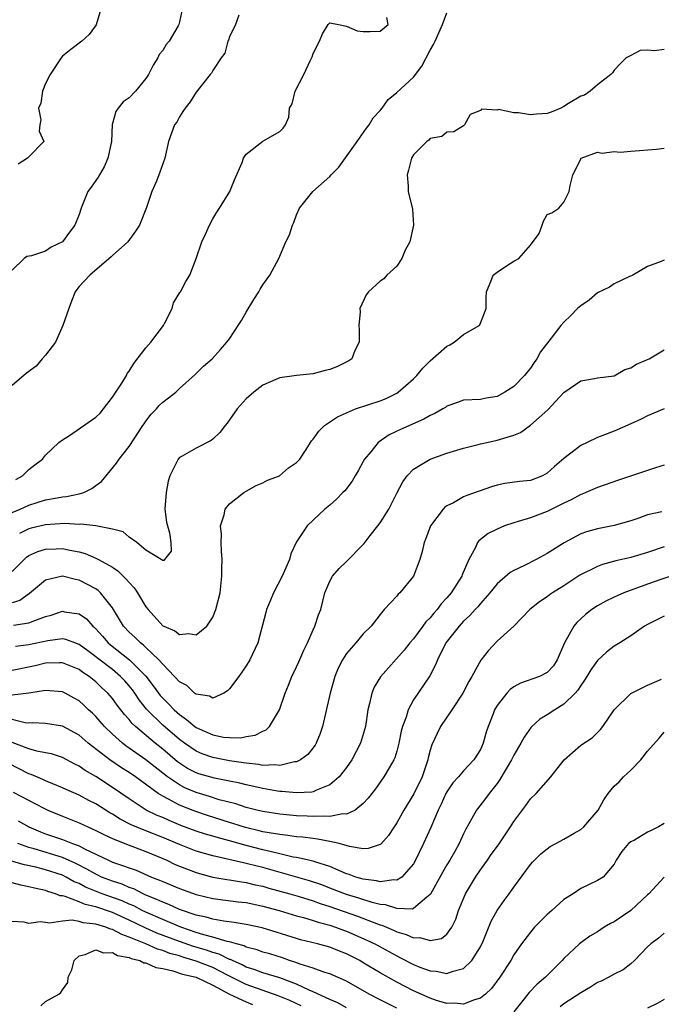
# Model space of a CAD drawing. Units: inches. Extents: x 2549158 to 2550000, y 1521000 to 1524000.
# Drawn here: x 2549672 to 2549749, y 1521684 to 1521802 of the extents above; entities that cross this region are included whole.
import ezdxf

# ---------------------------------------------------------------- set-up
doc = ezdxf.new("R2010")
doc.units = ezdxf.units.IN
doc.header["$MEASUREMENT"] = 0
doc.layers.add('LD25471521_2ft', color=253, linetype='Continuous')

msp = doc.modelspace()

# ---------------------------------------------------------------- linework, layer by layer
at = {"layer": 'LD25471521_2ft'}
for points, elevation in [([(2549682.24, 1521805), (2549681.04, 1521800.96), (2549680.22, 1521799.78), (2549679.35, 1521799), (2549678, 1521798), (2549677, 1521797.2), (2549676.85, 1521797), (2549675.54, 1521795), (2549675, 1521793.92), (2549674.64, 1521793), (2549674.44, 1521791.56), (2549674.15, 1521791), (2549674.43, 1521789.57), (2549674.31, 1521789), (2549674.24, 1521788.24), (2549674.77, 1521787), (2549673, 1521785.17), (2549672.85, 1521785), (2549671.71, 1521784.29)], 8730), ([(2549691.37, 1521803), (2549691, 1521801.32), (2549690.92, 1521801), (2549690.84, 1521800.84), (2549689.76, 1521799), (2549689.42, 1521798.58), (2549689, 1521797.89), (2549688.6, 1521797.4), (2549688.44, 1521797), (2549687.87, 1521796.13), (2549687.29, 1521795), (2549687, 1521794.53), (2549685.74, 1521793), (2549685, 1521792.22), (2549684.28, 1521791.72), (2549683.69, 1521791), (2549683.4, 1521790.6), (2549683, 1521789.13), (2549682.96, 1521789.04), (2549682.86, 1521787), (2549682.46, 1521785), (2549682.02, 1521783.98), (2549681.44, 1521783), (2549681.29, 1521782.71), (2549680.46, 1521781.54), (2549680.06, 1521781), (2549679.24, 1521779), (2549679, 1521778.28), (2549678.5, 1521777), (2549677.85, 1521776.15), (2549677, 1521775), (2549675.65, 1521774.35), (2549675, 1521773.89), (2549673.3, 1521773.3), (2549672.75, 1521773.25), (2549672.45, 1521773), (2549671, 1521771.6)], 8728), ([(2549671, 1521742.6), (2549671.95, 1521743), (2549673, 1521743.5), (2549675, 1521744.11), (2549676.38, 1521744.38), (2549677, 1521744.47), (2549677.49, 1521744.51), (2549679, 1521744.83), (2549679.57, 1521745), (2549680.54, 1521745.46), (2549681, 1521745.84), (2549681.69, 1521746.31), (2549683.49, 1521748.51), (2549683.78, 1521749), (2549685, 1521750.5), (2549686.64, 1521753), (2549686.77, 1521753.23), (2549687, 1521753.55), (2549687.64, 1521754.36), (2549688.27, 1521755), (2549688.6, 1521755.4), (2549689, 1521755.81), (2549689.69, 1521756.31), (2549690.56, 1521757), (2549691, 1521757.43), (2549692.88, 1521759.12), (2549693.88, 1521760.12), (2549694.91, 1521761), (2549695.91, 1521762.09), (2549696.69, 1521763), (2549697, 1521763.38), (2549698.05, 1521765), (2549698.44, 1521765.56), (2549699, 1521766.57), (2549699.91, 1521768.09), (2549700.49, 1521769), (2549700.67, 1521769.33), (2549701, 1521769.85), (2549701.81, 1521771), (2549702.9, 1521773), (2549703.75, 1521775), (2549704.16, 1521775.84), (2549704.51, 1521777), (2549704.68, 1521777.32), (2549705, 1521778.24), (2549705.37, 1521779), (2549706.96, 1521781), (2549709, 1521782.82), (2549709.14, 1521783), (2549710.06, 1521783.94), (2549712.27, 1521787), (2549713.4, 1521788.6), (2549713.71, 1521789), (2549714.18, 1521789.82), (2549715, 1521790.71), (2549715.24, 1521791), (2549715.97, 1521792.03), (2549717, 1521792.87), (2549719, 1521794.68), (2549720.01, 1521796), (2549721, 1521797.93), (2549721.4, 1521798.6), (2549721.59, 1521799), (2549722.47, 1521801), (2549723, 1521802.38)], 8722), ([(2549698.11, 1521802.11), (2549697.72, 1521801), (2549697, 1521799.52), (2549696.87, 1521799.13), (2549696.78, 1521799), (2549696.42, 1521797.58), (2549695.98, 1521797), (2549695, 1521795.5), (2549694.84, 1521795.16), (2549694.69, 1521795), (2549693, 1521792.88), (2549692.27, 1521791.73), (2549691.7, 1521791), (2549691.41, 1521790.59), (2549691, 1521789.94), (2549690.68, 1521789.32), (2549690.43, 1521789), (2549689.69, 1521787), (2549689.24, 1521785), (2549688.67, 1521783.33), (2549688.26, 1521782.26), (2549687.72, 1521781), (2549687.08, 1521779.08), (2549686.24, 1521777), (2549685.75, 1521776.25), (2549684.83, 1521775), (2549683, 1521773.37), (2549682.82, 1521773.18), (2549680.28, 1521771), (2549679, 1521769.63), (2549678.72, 1521769.28), (2549678.54, 1521769), (2549678.09, 1521767.91), (2549677.76, 1521767), (2549677.07, 1521765), (2549676.17, 1521763), (2549675, 1521761.42), (2549674.6, 1521761), (2549673.88, 1521760.12), (2549672.72, 1521759.28), (2549671, 1521757.82)], 8726), ([(2549671.45, 1521746.55), (2549672.22, 1521747), (2549673, 1521747.75), (2549673.69, 1521748.31), (2549674.62, 1521749), (2549675, 1521749.45), (2549676.59, 1521751), (2549677, 1521751.32), (2549677.84, 1521751.84), (2549681, 1521754.03), (2549681.51, 1521754.49), (2549681.93, 1521755), (2549683, 1521756.41), (2549684.1, 1521758.1), (2549684.67, 1521759), (2549684.77, 1521759.23), (2549685, 1521759.53), (2549685.56, 1521760.44), (2549687, 1521762.3), (2549687.57, 1521763), (2549689.08, 1521765), (2549689.2, 1521765.2), (2549690.13, 1521767), (2549690.29, 1521767.71), (2549691.07, 1521768.93), (2549691.14, 1521769), (2549691.76, 1521770.24), (2549692.23, 1521771), (2549693, 1521772.98), (2549693.69, 1521775), (2549694.11, 1521775.89), (2549694.6, 1521777), (2549695, 1521777.75), (2549695.47, 1521778.53), (2549695.8, 1521779), (2549697.05, 1521781), (2549697.6, 1521782.4), (2549698.49, 1521784.49), (2549698.68, 1521785), (2549699, 1521785.46), (2549701, 1521787.02), (2549703, 1521788.18), (2549703.4, 1521788.6), (2549703.68, 1521789), (2549704.08, 1521789.92), (2549704.16, 1521791), (2549704.5, 1521791.5), (2549704.84, 1521793), (2549705.9, 1521795), (2549706.63, 1521796.63), (2549706.89, 1521797.11), (2549707, 1521797.54), (2549707.74, 1521799), (2549708.12, 1521799.88), (2549708.81, 1521801), (2549709, 1521801.18), (2549710.02, 1521801), (2549711, 1521800.8), (2549712.25, 1521800.25), (2549713, 1521800.17), (2549713.84, 1521800.16), (2549715, 1521800.19), (2549715.97, 1521801), (2549715.81, 1521801.81)], 8724), ([(2549749, 1521798), (2549747.84, 1521797.84), (2549747, 1521797.92), (2549746.12, 1521797.88), (2549745, 1521797.3), (2549744.46, 1521797), (2549743.71, 1521796.29), (2549743, 1521795.52), (2549742.79, 1521795.21), (2549742.61, 1521795), (2549741, 1521793.78), (2549740.12, 1521793), (2549739.47, 1521792.53), (2549739, 1521792.42), (2549737.53, 1521791.53), (2549737, 1521791.18), (2549736.62, 1521791), (2549735.49, 1521790.51), (2549735, 1521790.36), (2549733.73, 1521790.27), (2549733, 1521790.17), (2549731.56, 1521790.44), (2549731, 1521790.41), (2549729.19, 1521790.81), (2549729, 1521790.74), (2549727.12, 1521790.88), (2549727, 1521790.69), (2549725.78, 1521790.22), (2549725.12, 1521789), (2549725, 1521788.86), (2549723.84, 1521788.16), (2549723, 1521788.13), (2549722.41, 1521787.59), (2549721, 1521787.34), (2549720.84, 1521787.16), (2549720.59, 1521787), (2549719, 1521785.4), (2549718.76, 1521785), (2549718.42, 1521783.58), (2549718.24, 1521783), (2549718.37, 1521781.63), (2549718.37, 1521781), (2549718.9, 1521778.9), (2549719, 1521777), (2549718.55, 1521775), (2549718.01, 1521774.01), (2549717.59, 1521773), (2549717, 1521772.09), (2549715.83, 1521771), (2549715.45, 1521770.55), (2549715, 1521770.27), (2549713.62, 1521769), (2549713.35, 1521768.65), (2549712.58, 1521767), (2549712.63, 1521766.63), (2549712.48, 1521765), (2549712.5, 1521764.5), (2549712.5, 1521763), (2549712, 1521762), (2549711.62, 1521761), (2549711.25, 1521760.75), (2549709.92, 1521760.08), (2549709, 1521759.71), (2549708.42, 1521759.58), (2549707, 1521759.18), (2549705, 1521759), (2549703, 1521758.72), (2549702.53, 1521758.53), (2549701, 1521757.83), (2549699.89, 1521757), (2549699, 1521756.21), (2549697.93, 1521755), (2549696.72, 1521753.28), (2549696.48, 1521753), (2549695.84, 1521752.16), (2549695, 1521751.38), (2549694.79, 1521751.21), (2549693, 1521750.31), (2549691.35, 1521749.35), (2549691, 1521749.17), (2549690.84, 1521749), (2549690.73, 1521748.73), (2549689.85, 1521747), (2549689.64, 1521746.36), (2549689.41, 1521745), (2549689.27, 1521743), (2549689.46, 1521741.46), (2549689.56, 1521741), (2549689.83, 1521740.17), (2549689.99, 1521739), (2549690.02, 1521737.98), (2549689.23, 1521737), (2549689.12, 1521736.88), (2549689, 1521736.87), (2549687, 1521738.12), (2549685.92, 1521739), (2549685, 1521739.66), (2549684.28, 1521740.28), (2549683, 1521740.6), (2549681, 1521741), (2549679.21, 1521741.21), (2549679, 1521741.19), (2549677.28, 1521741.28), (2549675, 1521741.14), (2549673.27, 1521740.73), (2549673, 1521740.65), (2549671.89, 1521740.11)], 8720), ([(2549671, 1521735.55), (2549672.42, 1521737), (2549672.73, 1521737.27), (2549673, 1521737.45), (2549674.05, 1521737.95), (2549675, 1521738.24), (2549676.26, 1521738.26), (2549677, 1521738.3), (2549677.91, 1521738.09), (2549679, 1521737.9), (2549679.71, 1521737.71), (2549681, 1521737.16), (2549681.31, 1521737), (2549683, 1521736.06), (2549683.64, 1521735.64), (2549684.65, 1521734.65), (2549685, 1521734.22), (2549685.59, 1521733.59), (2549685.99, 1521733), (2549687, 1521731.31), (2549687.25, 1521731), (2549689, 1521729.06), (2549689.12, 1521729), (2549690.45, 1521728.45), (2549691, 1521728.02), (2549692.14, 1521728.14), (2549693, 1521727.98), (2549694.3, 1521729), (2549695, 1521730.1), (2549695.36, 1521731), (2549695.86, 1521733), (2549696.09, 1521735), (2549696.08, 1521735.92), (2549696.12, 1521737), (2549696.02, 1521737.98), (2549696.01, 1521739), (2549696.02, 1521740.02), (2549695.93, 1521741), (2549696.34, 1521742.34), (2549696.48, 1521743), (2549697, 1521743.63), (2549698.7, 1521745), (2549699, 1521745.18), (2549700.18, 1521745.82), (2549701, 1521746.16), (2549701.53, 1521746.47), (2549702.99, 1521747), (2549704.04, 1521747.96), (2549705, 1521748.58), (2549705.4, 1521749), (2549706.16, 1521750.16), (2549706.67, 1521751), (2549706.81, 1521751.19), (2549707, 1521751.38), (2549707.68, 1521752.32), (2549708.36, 1521753), (2549709.93, 1521754.07), (2549712.07, 1521755), (2549715, 1521755.97), (2549715.74, 1521756.26), (2549717, 1521756.89), (2549717.18, 1521757), (2549719, 1521758.59), (2549719.41, 1521759), (2549720.12, 1521759.88), (2549721, 1521760.76), (2549723, 1521762.5), (2549723.33, 1521762.67), (2549723.86, 1521763), (2549725, 1521763.9), (2549726.86, 1521765), (2549726.92, 1521765.08), (2549727, 1521765.27), (2549727.69, 1521767), (2549727.69, 1521768.31), (2549727.72, 1521769), (2549728.26, 1521770.26), (2549728.53, 1521771), (2549729, 1521771.35), (2549730.13, 1521772.13), (2549731, 1521772.68), (2549731.61, 1521773), (2549733, 1521774.59), (2549734.03, 1521775.97), (2549734.38, 1521777), (2549734.55, 1521777.45), (2549735, 1521778.26), (2549735.55, 1521778.45), (2549736.4, 1521779), (2549737, 1521779.72), (2549737.62, 1521781), (2549737.73, 1521781.73), (2549738.06, 1521783), (2549739, 1521784.88), (2549739.03, 1521784.97), (2549739.06, 1521785), (2549741, 1521785.7), (2549741.58, 1521785.58), (2549743, 1521785.78), (2549743.73, 1521785.73), (2549745, 1521785.82), (2549748.07, 1521786.07), (2549749, 1521786.19)], 8718), ([(2549749, 1521772.8), (2549748.64, 1521772.64), (2549747, 1521772.03), (2549745.22, 1521771), (2549745.07, 1521770.93), (2549744.86, 1521770.86), (2549743, 1521769.97), (2549742.44, 1521769.56), (2549741.08, 1521768.92), (2549741, 1521768.9), (2549740, 1521768), (2549739, 1521767.34), (2549738.62, 1521767), (2549737.84, 1521766.16), (2549737, 1521765.38), (2549736.62, 1521765), (2549735.46, 1521763.46), (2549734.19, 1521761.81), (2549733.76, 1521761), (2549733.44, 1521760.56), (2549733, 1521759.88), (2549732.6, 1521759.4), (2549732.29, 1521759), (2549731, 1521757.7), (2549729.92, 1521757), (2549729, 1521756.49), (2549727.71, 1521756.29), (2549727, 1521756.14), (2549725, 1521756.04), (2549724.25, 1521755.75), (2549723, 1521755.31), (2549722.82, 1521755.18), (2549722.53, 1521755), (2549721.55, 1521754.45), (2549721, 1521754.21), (2549720.23, 1521753.77), (2549717.45, 1521752.55), (2549716.09, 1521751.91), (2549714.77, 1521751), (2549713.88, 1521749.88), (2549713.15, 1521749), (2549713, 1521748.69), (2549712.4, 1521747.6), (2549712.02, 1521747), (2549711.65, 1521746.35), (2549710.79, 1521745.21), (2549710.54, 1521745), (2549709.78, 1521744.22), (2549709, 1521743.48), (2549708.4, 1521743), (2549707, 1521741.71), (2549706.3, 1521741), (2549705, 1521739.11), (2549704.34, 1521737.66), (2549704.18, 1521737), (2549703.29, 1521735), (2549702.24, 1521733), (2549701.89, 1521732.11), (2549701.41, 1521731), (2549701.34, 1521730.66), (2549700.39, 1521727), (2549699.44, 1521725), (2549699, 1521724.27), (2549698.12, 1521723), (2549697, 1521721.5), (2549696.74, 1521721.26), (2549696.3, 1521721), (2549695, 1521720.39), (2549694.62, 1521720.62), (2549693, 1521720.86), (2549692.93, 1521720.93), (2549692.81, 1521721), (2549691.9, 1521721.9), (2549691, 1521722.34), (2549690.42, 1521723), (2549689, 1521724.47), (2549688.56, 1521725), (2549687, 1521726.45), (2549686.72, 1521726.72), (2549686.33, 1521727), (2549685.68, 1521727.68), (2549685, 1521728.3), (2549684.33, 1521729), (2549683, 1521731.19), (2549681.57, 1521733), (2549681.27, 1521733.27), (2549681, 1521733.46), (2549680.01, 1521734.01), (2549679, 1521734.51), (2549678.58, 1521734.58), (2549677, 1521735), (2549675, 1521734.51), (2549673.08, 1521732.92), (2549671.91, 1521732.09), (2549671, 1521731.8)], 8716), ([(2549671.14, 1521729.14), (2549673, 1521729.4), (2549673.7, 1521729.7), (2549675, 1521730.15), (2549675.67, 1521730.33), (2549677, 1521730.8), (2549677.26, 1521730.74), (2549679, 1521730.49), (2549679.87, 1521729.87), (2549680.63, 1521729), (2549680.84, 1521728.84), (2549681, 1521728.68), (2549681.8, 1521727.8), (2549682.5, 1521727), (2549682.77, 1521726.77), (2549685.04, 1521725), (2549687, 1521723.01), (2549687.88, 1521721.88), (2549688.49, 1521721), (2549688.71, 1521720.71), (2549689, 1521720.38), (2549689.71, 1521719.71), (2549690.37, 1521719), (2549691, 1521718.43), (2549691.86, 1521717.86), (2549692.83, 1521717), (2549693, 1521716.88), (2549695, 1521715.99), (2549696.26, 1521715.74), (2549697, 1521715.69), (2549698.35, 1521715.65), (2549699, 1521715.8), (2549700.05, 1521715.95), (2549701, 1521716.45), (2549701.38, 1521716.62), (2549701.77, 1521717), (2549702.98, 1521719), (2549703.64, 1521721), (2549704.04, 1521721.96), (2549704.44, 1521723), (2549705, 1521724.13), (2549705.27, 1521724.73), (2549705.87, 1521726.13), (2549706.31, 1521727), (2549707, 1521728.56), (2549707.21, 1521729), (2549707.65, 1521730.35), (2549707.9, 1521731), (2549708.4, 1521733), (2549709, 1521734.38), (2549709.31, 1521735), (2549710.1, 1521735.9), (2549711, 1521736.75), (2549713, 1521738.78), (2549713.12, 1521738.88), (2549713.84, 1521739.84), (2549714.74, 1521741), (2549715, 1521741.38), (2549716.04, 1521743), (2549717, 1521744.94), (2549717.72, 1521746.28), (2549718.24, 1521747), (2549719, 1521747.8), (2549720.99, 1521749), (2549723, 1521749.71), (2549725, 1521750.32), (2549726.75, 1521750.75), (2549727, 1521750.82), (2549727.78, 1521751), (2549729, 1521751.25), (2549729.4, 1521751.4), (2549731, 1521751.86), (2549731.82, 1521752.18), (2549733, 1521753.04), (2549735.09, 1521754.91), (2549737, 1521756.95), (2549739, 1521758.38), (2549740.64, 1521758.64), (2549741, 1521758.72), (2549743, 1521758.97), (2549744.29, 1521759.71), (2549745, 1521759.92), (2549745.66, 1521760.34), (2549747, 1521760.9), (2549747.21, 1521761), (2549749, 1521762.06)], 8714), ([(2549749, 1521755.03), (2549747, 1521754.16), (2549746.23, 1521753.77), (2549745, 1521753.22), (2549743, 1521752.35), (2549741, 1521751.58), (2549739.79, 1521751), (2549739, 1521750.64), (2549737, 1521749.07), (2549735.88, 1521748.12), (2549735, 1521747.31), (2549734.42, 1521747), (2549733, 1521746.45), (2549731.68, 1521746.32), (2549729.93, 1521746.07), (2549729, 1521745.88), (2549728.33, 1521745.67), (2549725.37, 1521744.63), (2549725, 1521744.47), (2549723.78, 1521743.78), (2549723, 1521743.4), (2549722.76, 1521743.24), (2549722.55, 1521743), (2549721.05, 1521741), (2549720.49, 1521739.51), (2549720.26, 1521739), (2549720.06, 1521737.94), (2549719.75, 1521737), (2549719, 1521735), (2549717.37, 1521733), (2549717.17, 1521732.83), (2549717, 1521732.59), (2549715.51, 1521731), (2549715, 1521730.41), (2549713.93, 1521729), (2549713, 1521728.08), (2549712.1, 1521727), (2549711, 1521725.73), (2549710.7, 1521725.3), (2549710.53, 1521725), (2549710.01, 1521723.99), (2549709.6, 1521723), (2549709.04, 1521721), (2549708.12, 1521717), (2549707.84, 1521716.16), (2549707.38, 1521715), (2549707.24, 1521714.76), (2549706.35, 1521713.65), (2549705.47, 1521713), (2549705, 1521712.77), (2549704.76, 1521712.76), (2549703, 1521712.34), (2549702.42, 1521712.42), (2549701, 1521712.35), (2549700.47, 1521712.47), (2549699, 1521712.61), (2549698.68, 1521712.67), (2549697, 1521712.9), (2549695, 1521713.28), (2549693.73, 1521713.73), (2549693, 1521714.05), (2549691.62, 1521715), (2549691, 1521715.46), (2549689, 1521717.16), (2549687.08, 1521719.08), (2549686.19, 1521720.19), (2549685.66, 1521721), (2549685.38, 1521721.38), (2549685, 1521721.86), (2549684.47, 1521722.46), (2549683.97, 1521723), (2549683, 1521723.81), (2549681.2, 1521725.2), (2549681, 1521725.36), (2549680.04, 1521726.04), (2549679, 1521726.83), (2549678.48, 1521727), (2549677.4, 1521727.4), (2549677, 1521727.48), (2549675.26, 1521727.26), (2549673, 1521726.76), (2549671.41, 1521726.59)], 8712), ([(2549749, 1521748.26), (2549747.96, 1521747.96), (2549746.53, 1521747.47), (2549743.53, 1521746.47), (2549741, 1521745.59), (2549739.62, 1521745), (2549739.18, 1521744.82), (2549739, 1521744.76), (2549737.87, 1521744.13), (2549737, 1521743.73), (2549735, 1521742.72), (2549733, 1521741.98), (2549731.52, 1521741.52), (2549731, 1521741.39), (2549729.87, 1521741), (2549729, 1521740.63), (2549727.92, 1521740.08), (2549726.8, 1521739.2), (2549726.66, 1521739), (2549726.43, 1521738.43), (2549725.64, 1521737), (2549724.83, 1521735.17), (2549724.79, 1521735), (2549723.5, 1521733), (2549723, 1521732.41), (2549722.31, 1521731.69), (2549721.83, 1521731), (2549721.44, 1521730.56), (2549721, 1521730.02), (2549720.48, 1521729.52), (2549720.12, 1521729), (2549719, 1521727.51), (2549718.56, 1521727), (2549717.88, 1521726.12), (2549715.04, 1521722.96), (2549714.3, 1521721.7), (2549714.03, 1521721), (2549713.76, 1521719.76), (2549713.56, 1521719), (2549713.26, 1521717), (2549712.68, 1521715), (2549711.62, 1521713), (2549711, 1521712.12), (2549710.11, 1521711), (2549709, 1521710.03), (2549707.4, 1521709.4), (2549707, 1521709.2), (2549706.84, 1521709.16), (2549705, 1521709.06), (2549703.24, 1521709.24), (2549703, 1521709.23), (2549702.74, 1521709.26), (2549701, 1521709.57), (2549699, 1521710.03), (2549698.23, 1521710.23), (2549697, 1521710.48), (2549695.18, 1521710.82), (2549693.33, 1521711.33), (2549693, 1521711.45), (2549691.99, 1521711.99), (2549691, 1521712.63), (2549690.79, 1521712.79), (2549689, 1521714.28), (2549688.09, 1521715), (2549685.74, 1521717), (2549685.36, 1521717.36), (2549685, 1521717.83), (2549684.44, 1521718.44), (2549683.56, 1521719.56), (2549683, 1521720.35), (2549682.44, 1521721), (2549681.69, 1521721.69), (2549681, 1521722.36), (2549680.19, 1521723), (2549679.46, 1521723.46), (2549679, 1521723.81), (2549677, 1521724.63), (2549676.64, 1521724.64), (2549675, 1521724.58), (2549673.74, 1521724.26), (2549671, 1521723.7)], 8710), ([(2549748.69, 1521742.69), (2549747, 1521742.31), (2549745.94, 1521741.94), (2549745, 1521741.63), (2549743, 1521741.04), (2549741, 1521740.67), (2549739.69, 1521740.31), (2549739, 1521740.05), (2549737.03, 1521738.97), (2549735, 1521737.7), (2549733.69, 1521737), (2549732.28, 1521736.28), (2549731, 1521735.67), (2549730.56, 1521735.44), (2549729, 1521734.07), (2549728.14, 1521733), (2549727, 1521731.73), (2549726.68, 1521731.32), (2549726.37, 1521731), (2549725.73, 1521730.27), (2549725, 1521729.61), (2549724.72, 1521729.28), (2549724.46, 1521729), (2549722.89, 1521727), (2549721.86, 1521725), (2549721.62, 1521724.38), (2549720.94, 1521723.06), (2549719, 1521720.18), (2549718.35, 1521719), (2549718.11, 1521718.11), (2549717.68, 1521717), (2549717.54, 1521716.46), (2549717.25, 1521715), (2549717, 1521714.05), (2549716.76, 1521713.24), (2549716.64, 1521713), (2549716.08, 1521712.08), (2549715.46, 1521711), (2549714.44, 1521709.56), (2549714.01, 1521709), (2549713.58, 1521708.42), (2549713, 1521707.78), (2549712.03, 1521707), (2549711, 1521706.52), (2549710.54, 1521706.54), (2549709, 1521706.23), (2549708.29, 1521706.29), (2549707, 1521706.22), (2549706.28, 1521706.28), (2549705, 1521706.32), (2549703, 1521706.52), (2549701, 1521706.83), (2549700.26, 1521707), (2549699, 1521707.31), (2549697.74, 1521707.74), (2549695.75, 1521708.25), (2549694.62, 1521708.62), (2549693, 1521709.09), (2549691.66, 1521709.66), (2549691, 1521710.01), (2549689.56, 1521711), (2549687, 1521713.03), (2549685, 1521714.42), (2549684.65, 1521714.65), (2549684.19, 1521715), (2549683, 1521716.07), (2549682.04, 1521717), (2549681, 1521718.19), (2549680.59, 1521718.59), (2549680.14, 1521719), (2549679.56, 1521719.56), (2549679, 1521720.07), (2549678.41, 1521720.41), (2549677.33, 1521721), (2549677, 1521721.16), (2549675, 1521721.33), (2549673, 1521720.99), (2549671, 1521720.77)], 8708), ([(2549749, 1521738.51), (2549747, 1521737.83), (2549745, 1521737.24), (2549743.19, 1521736.81), (2549741.62, 1521736.38), (2549741, 1521736.15), (2549738.9, 1521735.1), (2549737, 1521733.85), (2549735.62, 1521733), (2549735.26, 1521732.74), (2549735, 1521732.52), (2549734.09, 1521731.91), (2549732.91, 1521731), (2549730.99, 1521729), (2549729, 1521727.23), (2549727.93, 1521726.07), (2549727.06, 1521724.94), (2549726, 1521723), (2549725.62, 1521722.38), (2549724.9, 1521721), (2549723.59, 1521719), (2549722.23, 1521717), (2549721.82, 1521716.18), (2549721.19, 1521714.81), (2549721, 1521714.18), (2549720.76, 1521713.24), (2549720.71, 1521713), (2549720.05, 1521711), (2549719.06, 1521708.94), (2549717.84, 1521707), (2549717, 1521705.48), (2549716.68, 1521705), (2549716.03, 1521703.97), (2549715.08, 1521702.92), (2549715, 1521702.87), (2549713.6, 1521702.4), (2549713, 1521702.39), (2549711.36, 1521702.64), (2549710.13, 1521703), (2549709, 1521703.26), (2549707.54, 1521703.54), (2549707, 1521703.59), (2549705.75, 1521703.75), (2549705, 1521703.81), (2549703.98, 1521703.98), (2549703, 1521704.07), (2549701.73, 1521704.27), (2549701, 1521704.42), (2549700.54, 1521704.54), (2549698.91, 1521704.91), (2549697.4, 1521705.4), (2549697, 1521705.52), (2549694.36, 1521706.36), (2549692.86, 1521706.86), (2549691, 1521707.6), (2549689.68, 1521708.32), (2549689, 1521708.66), (2549688.46, 1521709), (2549685.76, 1521711), (2549685, 1521711.51), (2549684.07, 1521712.07), (2549682.68, 1521713), (2549680.09, 1521715), (2549679, 1521715.95), (2549677, 1521717.05), (2549675, 1521717.36), (2549673.44, 1521717.44), (2549673, 1521717.41), (2549672.54, 1521717.46), (2549669.87, 1521718.13)], 8706), ([(2549750.7, 1521735.3), (2549748.59, 1521734.59), (2549747, 1521734.03), (2549744.18, 1521733), (2549743.36, 1521732.64), (2549743, 1521732.46), (2549742.01, 1521731.99), (2549741, 1521731.45), (2549740.32, 1521731), (2549739.58, 1521730.42), (2549739, 1521729.9), (2549738.55, 1521729.46), (2549738.19, 1521729), (2549737.07, 1521727), (2549736.19, 1521725), (2549735.73, 1521724.27), (2549735, 1521723.45), (2549734.09, 1521723), (2549731.8, 1521722.2), (2549731, 1521721.74), (2549730.57, 1521721.43), (2549730.18, 1521721), (2549729, 1521719.5), (2549728.7, 1521719), (2549728.53, 1521718.53), (2549727.92, 1521717), (2549727.68, 1521716.32), (2549727.33, 1521715), (2549727, 1521714.27), (2549726.22, 1521713), (2549725, 1521711.71), (2549724.39, 1521711), (2549723.72, 1521710.28), (2549723, 1521709.2), (2549722.89, 1521709), (2549722.3, 1521707.7), (2549721.95, 1521707), (2549721.07, 1521704.93), (2549720.21, 1521703), (2549719.16, 1521700.84), (2549719, 1521700.58), (2549717.59, 1521699), (2549717, 1521698.63), (2549716.67, 1521698.67), (2549715, 1521698.43), (2549714.56, 1521698.56), (2549713, 1521698.74), (2549712.11, 1521699), (2549711.31, 1521699.31), (2549711, 1521699.39), (2549710.35, 1521699.65), (2549709, 1521700.25), (2549707.19, 1521700.81), (2549707, 1521700.88), (2549705, 1521701.32), (2549704.61, 1521701.39), (2549703, 1521701.78), (2549702, 1521702), (2549701, 1521702.27), (2549699, 1521702.78), (2549697, 1521703.32), (2549695.67, 1521703.67), (2549695, 1521703.88), (2549694.13, 1521704.13), (2549693, 1521704.49), (2549691.18, 1521705.18), (2549689.76, 1521705.76), (2549689, 1521706.1), (2549688.36, 1521706.36), (2549687.04, 1521707), (2549685, 1521708.34), (2549683, 1521709.72), (2549681, 1521711.01), (2549679.73, 1521711.73), (2549679, 1521712.26), (2549678.49, 1521712.5), (2549677, 1521713.29), (2549675.72, 1521713.72), (2549675, 1521713.86), (2549673.95, 1521714.05), (2549673, 1521714.33), (2549671, 1521715.11)], 8704), ([(2549749, 1521730.22), (2549747, 1521729.22), (2549746.63, 1521729), (2549745, 1521727.87), (2549743.67, 1521727), (2549743, 1521726.6), (2549742.1, 1521725.9), (2549741, 1521724.9), (2549740.2, 1521723.8), (2549739.74, 1521723), (2549739.46, 1521722.54), (2549739, 1521721.92), (2549738.65, 1521721.35), (2549738.35, 1521721), (2549737, 1521719.66), (2549735.9, 1521719), (2549735, 1521718.39), (2549734.12, 1521717.88), (2549733.09, 1521716.91), (2549732.26, 1521715.74), (2549731.86, 1521715), (2549731, 1521713.57), (2549730.73, 1521713), (2549729.35, 1521710.65), (2549729, 1521710.19), (2549728.04, 1521709), (2549727.61, 1521708.39), (2549726.54, 1521707), (2549726, 1521706), (2549725.27, 1521704.73), (2549725, 1521704.17), (2549724.47, 1521703), (2549723.93, 1521702.07), (2549723.35, 1521701), (2549723, 1521700.44), (2549722.47, 1521699.53), (2549721.04, 1521696.96), (2549721, 1521696.91), (2549720.59, 1521696.59), (2549719, 1521695.23), (2549718.83, 1521695.17), (2549717, 1521695.22), (2549715.66, 1521695.66), (2549715, 1521695.72), (2549714.05, 1521695.95), (2549712.48, 1521696.48), (2549711, 1521696.89), (2549709, 1521697.66), (2549708.05, 1521698.05), (2549706.55, 1521698.55), (2549701, 1521700.13), (2549700.29, 1521700.29), (2549699, 1521700.63), (2549698.68, 1521700.68), (2549695, 1521701.52), (2549693, 1521702.1), (2549691, 1521702.88), (2549689, 1521703.73), (2549687, 1521704.51), (2549685.25, 1521705.25), (2549683.93, 1521705.93), (2549683, 1521706.53), (2549682.69, 1521706.69), (2549681, 1521707.77), (2549680.17, 1521708.17), (2549679, 1521708.8), (2549677.46, 1521709.46), (2549677, 1521709.68), (2549675.87, 1521710.13), (2549675, 1521710.5), (2549674.66, 1521710.66), (2549673.28, 1521711.28), (2549673, 1521711.36), (2549670.58, 1521712.58)], 8702), ([(2549671.13, 1521709.13), (2549674.77, 1521707.23), (2549675.25, 1521707), (2549677, 1521706.26), (2549679, 1521705.48), (2549680.03, 1521705), (2549681, 1521704.58), (2549682.04, 1521704.04), (2549683, 1521703.6), (2549684.46, 1521703), (2549687, 1521702.04), (2549689, 1521701.21), (2549689.49, 1521701), (2549690.51, 1521700.51), (2549691, 1521700.31), (2549693, 1521699.54), (2549693.41, 1521699.41), (2549695, 1521698.99), (2549696.69, 1521698.69), (2549697, 1521698.65), (2549698.41, 1521698.41), (2549699, 1521698.34), (2549700.08, 1521698.08), (2549701, 1521697.89), (2549701.68, 1521697.68), (2549704.21, 1521697), (2549705.32, 1521696.68), (2549707, 1521696.15), (2549707.83, 1521695.83), (2549709, 1521695.46), (2549712.32, 1521694.32), (2549714.58, 1521693.42), (2549715, 1521693.27), (2549715.22, 1521693.22), (2549716.63, 1521692.63), (2549717, 1521692.44), (2549718.14, 1521692.14), (2549719, 1521691.73), (2549719.76, 1521691.76), (2549721, 1521691.39), (2549722.35, 1521691.65), (2549723, 1521692.18), (2549723.6, 1521693), (2549724.06, 1521693.94), (2549724.4, 1521695), (2549725.23, 1521697), (2549726.42, 1521699), (2549727, 1521699.85), (2549727.84, 1521701), (2549728.31, 1521701.69), (2549729.16, 1521702.84), (2549730.59, 1521705), (2549731, 1521705.66), (2549732.44, 1521707.56), (2549733, 1521708.36), (2549733.68, 1521709), (2549735.42, 1521711), (2549737.03, 1521713), (2549739, 1521714.77), (2549740.36, 1521715.64), (2549741.36, 1521716.64), (2549741.66, 1521717), (2549743.02, 1521719), (2549745, 1521720.97), (2549747, 1521721.95), (2549748.68, 1521722.68)], 8700), ([(2549671.72, 1521705.72), (2549673, 1521705), (2549674.39, 1521704.39), (2549675, 1521704.17), (2549677, 1521703.49), (2549678.23, 1521703), (2549679, 1521702.71), (2549679.63, 1521702.37), (2549682.51, 1521701), (2549683, 1521700.79), (2549683.34, 1521700.66), (2549685.82, 1521699.82), (2549687.68, 1521699), (2549688.63, 1521698.63), (2549689, 1521698.45), (2549691, 1521697.62), (2549693, 1521696.9), (2549695, 1521696.43), (2549698.04, 1521696.04), (2549699, 1521695.93), (2549701, 1521695.52), (2549702.93, 1521695), (2549705, 1521694.37), (2549705.85, 1521694.15), (2549707, 1521693.8), (2549707.59, 1521693.59), (2549709, 1521693.23), (2549709.69, 1521693), (2549710.64, 1521692.64), (2549711, 1521692.51), (2549713.44, 1521691.44), (2549714.36, 1521691), (2549717, 1521689.55), (2549717.38, 1521689.38), (2549719, 1521688.54), (2549719.78, 1521688.22), (2549721, 1521687.76), (2549721.73, 1521687.73), (2549723, 1521687.46), (2549723.75, 1521687.75), (2549725, 1521688.05), (2549726, 1521689), (2549727, 1521690.64), (2549727.32, 1521691.32), (2549728.28, 1521693.72), (2549729.02, 1521694.98), (2549729.83, 1521696.17), (2549730.46, 1521697), (2549731, 1521697.8), (2549733, 1521700.49), (2549733.23, 1521700.77), (2549734.24, 1521701.76), (2549735, 1521702.38), (2549735.36, 1521702.64), (2549736.01, 1521703), (2549737, 1521703.51), (2549738.23, 1521704.23), (2549739, 1521704.69), (2549739.36, 1521705), (2549741.09, 1521707), (2549741.76, 1521708.24), (2549742.29, 1521709), (2549743, 1521709.87), (2549743.6, 1521710.4), (2549744.13, 1521711), (2549745, 1521711.77), (2549746.19, 1521713), (2549747, 1521714.05), (2549748.39, 1521715.61), (2549749, 1521716.34)], 8698), ([(2549749, 1521705.4), (2549748.31, 1521705), (2549747.42, 1521704.58), (2549747, 1521704.35), (2549745.42, 1521703.42), (2549745, 1521703.2), (2549744.74, 1521703), (2549743.94, 1521702.06), (2549743.24, 1521701), (2549743, 1521700.52), (2549741.7, 1521699), (2549741, 1521698.57), (2549739, 1521697.64), (2549738.09, 1521697), (2549737, 1521696.31), (2549735.55, 1521695), (2549735, 1521694.52), (2549733.49, 1521693), (2549733, 1521692.4), (2549731.94, 1521691), (2549731, 1521689.67), (2549730.63, 1521689), (2549729.35, 1521687), (2549728.34, 1521685.66), (2549727.61, 1521685), (2549727, 1521684.51), (2549726.3, 1521684.3), (2549725, 1521683.78), (2549723.91, 1521683.91), (2549723, 1521683.88), (2549721.76, 1521684.24), (2549721, 1521684.51), (2549719, 1521685.39), (2549717, 1521686.4), (2549715, 1521687.53), (2549713, 1521688.75), (2549712.57, 1521689), (2549711, 1521689.81), (2549710.14, 1521690.14), (2549709, 1521690.6), (2549707.51, 1521691), (2549705.49, 1521691.49), (2549705, 1521691.63), (2549700.9, 1521692.9), (2549699, 1521693.32), (2549697.56, 1521693.56), (2549696.3, 1521693.7), (2549695, 1521693.94), (2549694.19, 1521694.19), (2549693, 1521694.44), (2549691, 1521695.13), (2549689.72, 1521695.72), (2549689, 1521695.98), (2549688.32, 1521696.32), (2549687, 1521696.84), (2549686.65, 1521697), (2549685.57, 1521697.57), (2549685, 1521697.76), (2549684.14, 1521698.14), (2549683, 1521698.49), (2549681.7, 1521699), (2549681.23, 1521699.23), (2549681, 1521699.32), (2549679.93, 1521699.93), (2549678.61, 1521700.61), (2549677, 1521701.33), (2549673.64, 1521702.36), (2549673, 1521702.53), (2549671.68, 1521703)], 8696), ([(2549717, 1521683.31), (2549715, 1521684.32), (2549713.7, 1521685), (2549711, 1521686.53), (2549709, 1521687.42), (2549708.41, 1521687.59), (2549707, 1521688.09), (2549705.43, 1521688.57), (2549704.81, 1521688.81), (2549704.19, 1521689), (2549703.32, 1521689.32), (2549701.8, 1521689.8), (2549701, 1521690.02), (2549700.29, 1521690.29), (2549699, 1521690.62), (2549698.75, 1521690.75), (2549697.83, 1521691), (2549697, 1521691.25), (2549696.7, 1521691.3), (2549695, 1521691.81), (2549693.91, 1521692.09), (2549693, 1521692.37), (2549691.16, 1521693), (2549689, 1521693.91), (2549687, 1521694.78), (2549686.55, 1521695), (2549685.54, 1521695.54), (2549685, 1521695.76), (2549684.14, 1521696.15), (2549681.78, 1521697), (2549679.78, 1521697.78), (2549679, 1521698.21), (2549678.43, 1521698.43), (2549677.44, 1521699), (2549677, 1521699.21), (2549675, 1521699.86), (2549673.83, 1521700.17), (2549672.46, 1521700.46), (2549670.91, 1521700.91)], 8694), ([(2549749, 1521698.98), (2549747.15, 1521697), (2549747, 1521696.88), (2549745, 1521695), (2549743, 1521693.64), (2549742.56, 1521693.44), (2549741.83, 1521693), (2549741, 1521692.46), (2549740.09, 1521691.91), (2549738.85, 1521691), (2549737, 1521689.23), (2549736.8, 1521689), (2549734.78, 1521687), (2549733.81, 1521686.19), (2549732.83, 1521685.17), (2549731, 1521682.88)], 8694), ([(2549711, 1521683.34), (2549709.94, 1521683.94), (2549709, 1521684.35), (2549707, 1521685.28), (2549706.54, 1521685.46), (2549705, 1521686.17), (2549703, 1521686.92), (2549701, 1521687.55), (2549699.95, 1521687.95), (2549699, 1521688.23), (2549698.5, 1521688.5), (2549697.35, 1521689), (2549697.12, 1521689.12), (2549697, 1521689.15), (2549695.77, 1521689.77), (2549695, 1521689.98), (2549694.25, 1521690.25), (2549692.7, 1521690.7), (2549691, 1521691.3), (2549688.3, 1521692.3), (2549687, 1521692.87), (2549685, 1521693.83), (2549683, 1521694.74), (2549681, 1521695.42), (2549679.71, 1521695.71), (2549679, 1521696.02), (2549677.35, 1521696.65), (2549677, 1521696.73), (2549676.75, 1521696.75), (2549676.17, 1521697), (2549675.27, 1521697.27), (2549675, 1521697.38), (2549673.65, 1521697.65), (2549673, 1521697.84), (2549672.04, 1521698.04), (2549671, 1521698.32)], 8692), ([(2549705.57, 1521683.57), (2549704.21, 1521684.21), (2549702.8, 1521684.8), (2549699, 1521686.13), (2549696.75, 1521687.25), (2549695, 1521688.17), (2549693, 1521688.95), (2549691.4, 1521689.4), (2549691, 1521689.55), (2549689.86, 1521689.86), (2549689, 1521690.21), (2549688.38, 1521690.38), (2549686.97, 1521691), (2549685, 1521691.81), (2549684.11, 1521692.11), (2549683, 1521692.72), (2549682.76, 1521692.76), (2549682.2, 1521693), (2549681, 1521693.37), (2549679.51, 1521693.51), (2549679, 1521693.66), (2549678.18, 1521693.82), (2549677, 1521693.72), (2549675.48, 1521693.48), (2549675, 1521693.57), (2549674.35, 1521693.65), (2549673, 1521693.42), (2549672.42, 1521693.58), (2549671, 1521693.67)], 8690), ([(2549749, 1521692.27), (2549748.32, 1521691.68), (2549747.38, 1521691), (2549747, 1521690.63), (2549745.43, 1521689), (2549745, 1521688.61), (2549744.1, 1521687.9), (2549743, 1521687.36), (2549742.37, 1521687), (2549741.45, 1521686.55), (2549741, 1521686.36), (2549740.18, 1521685.82), (2549739, 1521685.13), (2549737, 1521683.82), (2549736.53, 1521683.47)], 8692), ([(2549674.43, 1521683.57), (2549675, 1521684.12), (2549676.58, 1521685), (2549676.82, 1521685.18), (2549677, 1521685.49), (2549677.64, 1521686.36), (2549677.71, 1521687), (2549678.12, 1521687.88), (2549678.43, 1521689), (2549679, 1521689.57), (2549679.71, 1521689.71), (2549681, 1521690.29), (2549681.91, 1521689.91), (2549683, 1521689.96), (2549683.61, 1521689.61), (2549685, 1521689.38), (2549685.25, 1521689.25), (2549686.27, 1521689), (2549686.74, 1521688.74), (2549687, 1521688.73), (2549688.17, 1521688.17), (2549689, 1521688.04), (2549690.23, 1521687.77), (2549691.37, 1521687.37), (2549693, 1521687), (2549695, 1521686.04), (2549697, 1521685), (2549699, 1521684.06), (2549699.76, 1521683.76)], 8688), ([(2549749, 1521684.36), (2549748.14, 1521683.86), (2549747, 1521683.29)], 8690)]:
    msp.add_lwpolyline(points, dxfattribs=dict(at, elevation=elevation))

doc.saveas('drawing.dxf')
